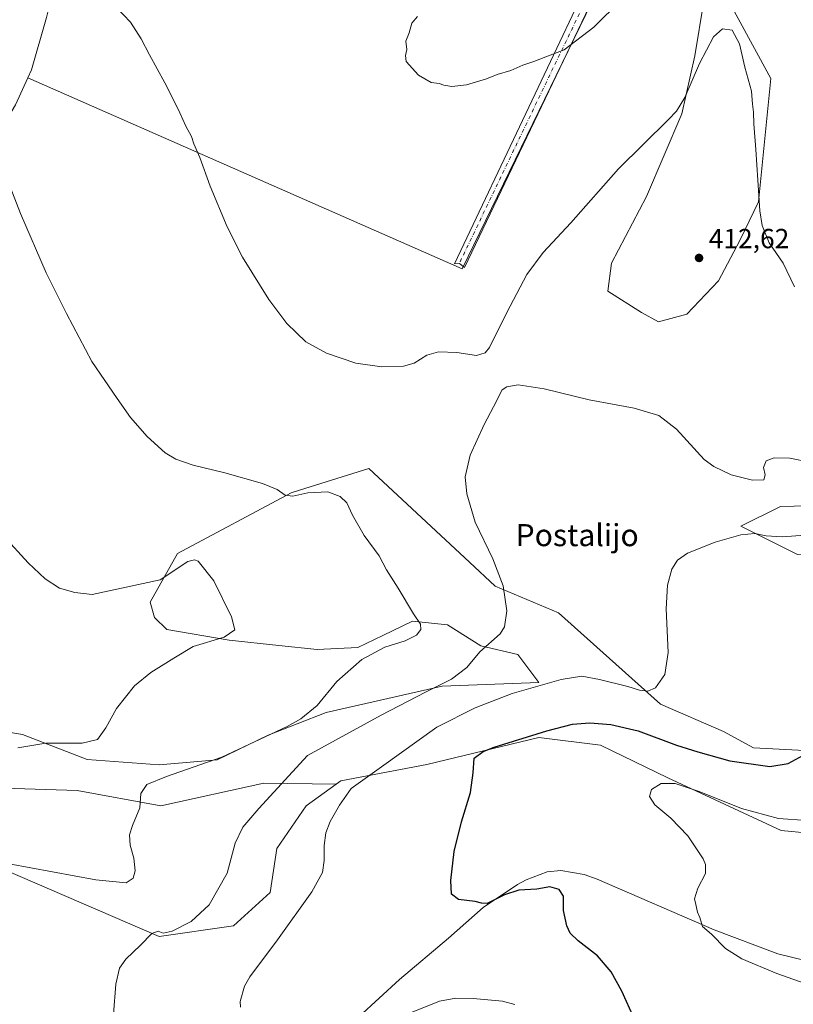
# Model space of a CAD drawing. Units: metres. Extents: x 594180 to 597637, y 4701309 to 4703670.
# Drawn here: x 596009 to 596289, y 4701497 to 4701853 of the extents above; entities that cross this region are included whole.
import ezdxf
from ezdxf.enums import TextEntityAlignment as Align

# ---------------------------------------------------------------- set-up
doc = ezdxf.new("R2010")
doc.units = ezdxf.units.M
doc.header["$MEASUREMENT"] = 0
doc.linetypes.add('DGN Style 4', pattern=[2.6384748266838614, 1.318413404963828, -0.6592067024819142, 0.001648016756204785, -0.6592067024819142])
for name, color, linetype, lineweight in [('Camino Cxs', 7, 'Continuous', 0), ('Camino eje', 30, 'DGN Style 4', 13), ('Corriente natural lineal', 142, 'Continuous', 13), ('Cultivos herbáceos CxS', 92, 'Continuous', 0), ('Cultivos leñosos CxS', 92, 'Continuous', 0), ('Curva de nivel maestra', 30, 'Continuous', 30), ('Curva de nivel normal', 30, 'Continuous', 0), ('Matorral CxS', 135, 'Continuous', 0), ('Pastizal CxS', 92, 'Continuous', 0), ('Punto de cota en terreno', 7, 'Continuous', 0), ('Rótulo de punto de cota en terreno', 7, 'Continuous', 0), ('Suelo desnudo CxS', 253, 'Continuous', 0), ('Texto cartográfico', 7, 'Continuous', 0)]:
    doc.layers.add(name, color=color, linetype=linetype, lineweight=lineweight)
doc.styles.add('Style-Arial', font='txt')

# ---------------------------------------------------------------- blocks, each defined once
blk = doc.blocks.new('*U15')
at = {"layer": 'Cultivos herbáceos CxS', "color": 92, "linetype": 'Continuous', "lineweight": 0}
blk.add_polyline3d([(595957.7200999996, 4701565.281300001, 419.6364999999933), (596059.3016999997, 4701521.428300001, 410.1566000000021), (596086.2544999998, 4701525.279899999, 407.5458999999973), (596099.4555000003, 4701537.385700001, 406.8108000000066), (596101.9638999999, 4701553.3477, 407.1863000000012), (596112.5499, 4701568.7653, 407.3968000000023), (596123.4278999995, 4701576.6171, 407.042300000001), (596125.1409999998, 4701577.8531, 407.0035000000062), (596156.2096999995, 4701583.716499999, 403.2623000000021), (596196.8174999999, 4701593.5361, 400.3478999999934), (596219.1343, 4701590.685699999, 398.2709000000032), (596243.5569000002, 4701578.9055, 396.1766999999964), (596284.5115, 4701559.856100001, 394.3215999999957), (596310.8712999999, 4701557.2587, 392.1521999999969)], dxfattribs=at)
blk = doc.blocks.new('5PATER')
at = {"layer": 'Punto de cota en terreno', "linetype": 'Continuous', "lineweight": 0}
h = blk.add_hatch(color=51, dxfattribs=at)
edge = h.paths.add_edge_path()
edge.add_ellipse((0, 0), major_axis=(-0.1095731443231308, -0.1110710700762829), ratio=0.9994222409660322, start_angle=0, end_angle=360)

msp = doc.modelspace()

# ---------------------------------------------------------------- linework, layer by layer
at = {"layer": 'Camino Cxs', "color": 7, "linetype": 'Continuous', "lineweight": 0}
msp.add_polyline3d([(596224.3658999996, 4701877.687799999, 403.8457000000053), (596169.9287999999, 4701763.780099999, 408.7412999999942), (596168.0060999999, 4701765.191099999, 408.591499999995), (596166.2006999999, 4701765.106799999, 408.5639999999985), (596220.1325000003, 4701878.613800001, 403.9179000000004)], dxfattribs=at)
msp.add_polyline3d([(596224.3658999996, 4701877.687799999, 403.8457000000053), (596169.9287999999, 4701763.780099999, 408.7412999999942), (596168.0060999999, 4701765.191099999, 408.591499999995), (596166.2006999999, 4701765.106799999, 408.5639999999985), (596220.1325000003, 4701878.613800001, 403.9179000000004)], dxfattribs=at)
at = {"layer": 'Camino eje', "color": 30, "linetype": 'DGN Style 4', "lineweight": 13, "extrusion": (-0.3517052223042069, 0.2069902828725286, 0.9129394609722483), "elevation": 763917.3253884912, "flags": 128}
msp.add_lwpolyline([(-4354594.441705444, -1707952.246112528), (-4354590.168857014, -1707950.927547043), (-4354554.937625148, -1707947.840218154), (-4354467.205498333, -1707939.708346022)], dxfattribs=at)
at = {"layer": 'Corriente natural lineal', "color": 142, "linetype": 'Continuous', "lineweight": 13}
msp.add_polyline3d([(596051.3000999996, 4701400.6601, 411.4790999999968), (596058.8701, 4701413.550100001, 410.2773000000016), (596064.3901000004, 4701421.850099999, 409.6346999999951), (596076.3101000005, 4701437.840100001, 408.4358999999968), (596082.8101000005, 4701445.390100001, 407.8145999999979), (596112.6201, 4701474.550100001, 405.2888999999996), (596131.6101000002, 4701492.380100001, 403.8785999999964), (596146.3000999996, 4701505.850099999, 402.5644999999931), (596164.1101000002, 4701520.780099999, 401.2630999999965), (596176.6201, 4701531.920100001, 400.2106000000058), (596189.0601000005, 4701540.2601, 399.5063999999985), (596192.2301000003, 4701542.0001, 399.2859000000026), (596199.8501000004, 4701544.870100001, 398.6656999999978), (596204.7701000003, 4701545.300100001, 398.2957000000025), (596213.2301000003, 4701543.860099999, 397.6674000000057), (596217.9700999996, 4701542.200099999, 397.5031000000017), (596260.2901, 4701523.850099999, 395.1683000000049), (596283.3701, 4701515.100099999, 394.0396999999939), (596293.7301000003, 4701512.610099999, 393.7525000000023)], dxfattribs=at)
at = {"layer": 'Cultivos herbáceos CxS', "color": 92, "linetype": 'Continuous', "lineweight": 0}
for points in [[(596011.6898999996, 4701832.414100001, 413.6266000000033), (596169.0806999998, 4701763.185500001, 408.5250999999989), (596224.4168999996, 4701877.3565, 403.6002000000008), (596195.1964999996, 4701889.951900001, 404.1211999999941)], [(596007.2871000003, 4701822.659299999, 414.2157000000007), (596011.6898999996, 4701832.414100001, 413.6266000000033), (596169.0806999998, 4701763.185500001, 408.5250999999989), (596224.4168999996, 4701877.3565, 403.6002000000008)], [(596256.5778999999, 4701860.185699999, 407.973800000007), (596253.2774999999, 4701840.376900001, 408.9622999999993), (596248.5522999996, 4701819.349099999, 410.2712999999931), (596235.7981000004, 4701789.471100001, 411.7688000000053), (596223.0477, 4701765.3167, 412.7204000000056), (596221.7664999999, 4701755.1439, 413.0258000000031), (596234.0242999997, 4701747.3815, 414.0720000000001), (596240.0752999998, 4701744.079500001, 413.8031999999948), (596250.4073000001, 4701746.862299999, 413.4003999999986), (596261.8755000001, 4701758.936899999, 412.1002000000008), (596269.5247, 4701773.5571, 411.4695000000065), (596276.3783, 4701787.549900001, 410.4018999999971), (596280.7792999997, 4701832.122500001, 408.8144000000029), (596262.3539000005, 4701866.238500001, 408.0688999999985)], [(596256.5778999999, 4701860.185699999, 407.973800000007), (596253.2774999999, 4701840.376900001, 408.9622999999993), (596248.5522999996, 4701819.349099999, 410.2712999999931), (596235.7981000004, 4701789.471100001, 411.7688000000053), (596223.0477, 4701765.3167, 412.7204000000056), (596221.7664999999, 4701755.1439, 413.0258000000031), (596234.0242999997, 4701747.3815, 414.0720000000001), (596240.0752999998, 4701744.079500001, 413.8031999999948), (596250.4073000001, 4701746.862299999, 413.4003999999986), (596261.8755000001, 4701758.936899999, 412.1002000000008), (596269.5247, 4701773.5571, 411.4695000000065), (596276.3783, 4701787.549900001, 410.4018999999971), (596280.7792999997, 4701832.122500001, 408.8144000000029), (596262.3539000005, 4701866.238500001, 408.0688999999985)], [(596011.6898999996, 4701832.414100001, 413.6266000000033), (596007.2871000003, 4701822.659299999, 414.2157000000007), (595999.0011, 4701808.6755, 415.0715999999957), (595979.2437000005, 4701778.801899999, 417.053700000004), (595965.8695, 4701770.543299999, 417.6799000000028), (595955.6794999996, 4701764.826300001, 417.7363999999943), (595941.0182999996, 4701738.129699999, 417.758600000001), (595939.3953, 4701708.522100001, 421.0197000000044), (595938.8444999997, 4701687.6107, 422.8323999999994), (595936.0944999997, 4701668.3521, 424.1101999999955), (595938.8443, 4701661.198100001, 424.1483000000007), (595944.8942999998, 4701644.140100001, 424.1766000000061), (595940.9329000004, 4701624.9505, 425.3276000000042), (595948.1946999999, 4701607.271500001, 424.6992000000028), (595963.5953000003, 4701602.319499999, 424.5584999999992)], [(596331.9319000002, 4701694.553500001, 410.6447999999946), (596321.6750999996, 4701686.5055, 410.3304999999964), (596304.0733000003, 4701677.7009, 409.4677999999985), (596284.2720999997, 4701677.1513, 408.1998000000021), (596269.9709000001, 4701669.998500001, 405.9817999999942), (596290.4469, 4701659.7303, 403.7296000000061), (596325.2494999999, 4701660.643100001, 401.9628999999986), (596328.5503000002, 4701654.039899999, 399.8796000000002), (596313.9732999997, 4701644.1351, 399.4910999999993), (596311.7736000001, 4701629.8281, 399.0629999999946), (596316.9990999997, 4701625.4253, 398.6655000000028), (596319.7490999997, 4701617.1713, 398.5056000000041)], [(596297.7467, 4701588.557499999, 400.4143999999943), (596274.4798999997, 4701589.796900001, 402.5981999999931), (596263.6438999996, 4701595.7119, 403.396900000007), (596240.8173000002, 4701605.617500001, 404.2507999999943), (596203.9650999998, 4701638.6337, 408.1184000000067), (596180.9455000004, 4701648.344900001, 410.7041000000027), (596171.6199000003, 4701657.0239, 411.2428000000073), (596135.2105, 4701690.910300001, 412.7502999999998), (596112.0635000002, 4701683.646500001, 414.6782999999996), (596107.1577000003, 4701682.106899999, 415.0084999999963), (596065.9045000002, 4701660.096700001, 418.6251000000047), (596056.0033, 4701642.4879, 420.7249000000011), (596057.6533000004, 4701636.9845, 421.141300000003), (596062.0531000001, 4701632.5825, 421.4902000000002), (596084.6048999997, 4701628.7305, 420.0605999999971), (596102.6287000002, 4701626.770300001, 418.8196999999927), (596116.5078999996, 4701625.4279, 418.0258000000031), (596131.2745000003, 4701626.1187, 416.795499999993), (596140.2918999996, 4701630.4705, 416.2737000000052), (596151.0154999997, 4701635.645500001, 415.3616000000038), (596163.7462999999, 4701634.3661, 414.1399999999995), (596175.8361000001, 4701626.7291, 411.1828999999998), (596189.2021000005, 4701623.5429, 409.0966000000044), (596196.8339000001, 4701613.365700001, 406.4012999999977), (596161.8201000001, 4701612.113500001, 410.6263999999938), (596119.7981000004, 4701602.598900001, 414.9542999999976), (596098.7843000004, 4701594.3443, 415.7541999999958), (596080.3164999997, 4701585.4529, 416.2795000000042), (596059.3073000005, 4701583.5559, 417.5464999999967), (596033.2096999995, 4701585.4783, 418.8816999999981), (596009.7991000004, 4701594.614499999, 421.5204999999987), (595963.5953000003, 4701602.319499999, 424.5584999999992)], [(595963.5953000003, 4701602.319499999, 424.5584999999992), (596009.7991000004, 4701594.614499999, 421.5204999999987), (596033.2096999995, 4701585.4783, 418.8816999999981), (596059.3073000005, 4701583.5559, 417.5464999999967), (596080.3164999997, 4701585.4529, 416.2795000000042), (596098.7843000004, 4701594.3443, 415.7541999999958), (596119.7981000004, 4701602.598900001, 414.9542999999976), (596161.8201000001, 4701612.113500001, 410.6263999999938), (596196.8339000001, 4701613.365700001, 406.4012999999977), (596189.2021000005, 4701623.5429, 409.0966000000044), (596175.8361000001, 4701626.7291, 411.1828999999998), (596163.7462999999, 4701634.3661, 414.1399999999995), (596151.0154999997, 4701635.645500001, 415.3616000000038), (596140.2918999996, 4701630.4705, 416.2737000000052), (596131.2745000003, 4701626.1187, 416.795499999993), (596116.5078999996, 4701625.4279, 418.0258000000031), (596102.6287000002, 4701626.770300001, 418.8196999999927), (596084.6048999997, 4701628.7305, 420.0605999999971), (596062.0531000001, 4701632.5825, 421.4902000000002), (596057.6533000004, 4701636.9845, 421.141300000003), (596056.0033, 4701642.4879, 420.7249000000011), (596065.9045000002, 4701660.096700001, 418.6251000000047), (596107.1577000003, 4701682.106899999, 415.0084999999963), (596112.0635000002, 4701683.646500001, 414.6782999999996), (596135.2105, 4701690.910300001, 412.7502999999998), (596171.6199000003, 4701657.0239, 411.2428000000073), (596180.9455000004, 4701648.344900001, 410.7041000000027), (596203.9650999998, 4701638.6337, 408.1184000000067), (596240.8173000002, 4701605.617500001, 404.2507999999943), (596263.6438999996, 4701595.7119, 403.396900000007), (596274.4798999997, 4701589.796900001, 402.5981999999931), (596297.7467, 4701588.557499999, 400.4143999999943)], [(596304.0733000003, 4701677.7009, 409.4677999999985), (596284.2720999997, 4701677.1513, 408.1998000000021), (596269.9709000001, 4701669.998500001, 405.9817999999942), (596290.4469, 4701659.7303, 403.7296000000061)], [(596408.3065, 4701633.127699999, 384.5786999999983), (596397.2427000003, 4701638.461100001, 385.9401999999973), (596387.6797000002, 4701633.1283, 386.4262000000017), (596383.2785, 4701629.2763, 386.5313000000024), (596368.8696999997, 4701620.873500001, 387.0583000000042), (596356.8765000004, 4701610.567700001, 387.6132999999973), (596342.5975000003, 4701590.5999, 390.2532000000065), (596338.1741000004, 4701568.1973, 389.5356999999931), (596321.4530999997, 4701557.8575, 390.8706999999995), (596310.8712999999, 4701557.2587, 392.1521999999969), (596284.5115, 4701559.856100001, 394.3215999999957), (596243.5569000002, 4701578.9055, 396.1766999999964), (596219.1343, 4701590.685699999, 398.2709000000032), (596196.8174999999, 4701593.5361, 400.3478999999934), (596156.2096999995, 4701583.716499999, 403.2623000000021), (596125.1409999998, 4701577.8531, 407.0035000000062), (596123.4278999995, 4701576.6171, 407.042300000001)], [(596123.4278999995, 4701576.6171, 407.042300000001), (596112.5499, 4701568.7653, 407.3968000000023), (596101.9638999999, 4701553.3477, 407.1863000000012), (596099.4555000003, 4701537.385700001, 406.8108000000066), (596086.2544999998, 4701525.279899999, 407.5458999999973), (596059.3016999997, 4701521.428300001, 410.1566000000021), (595957.7200999996, 4701565.281300001, 419.6364999999933), (595934.4802999999, 4701581.3157, 422.2023999999947), (595918.7893000003, 4701585.8051, 422.8574999999983), (595885.5919000005, 4701595.303300001, 426.0097999999998), (595864.0395000001, 4701580.910499999, 427.2804999999935), (595853.4589000001, 4701573.844900001, 427.9557999999961), (595846.3306999998, 4701554.861099999, 427.6049000000058), (595833.5107000005, 4701546.2083, 427.9668999999994), (595796.6454999996, 4701499.619100001, 430.5044999999955), (595819.6618999997, 4701493.8617, 429.3190999999933), (595838.2477000002, 4701485.233700001, 427.4174000000058), (595846.6156000001, 4701478.998500001, 426.4358000000066), (595856.5524000004, 4701453.0735, 427.7755000000034), (595835.2814999997, 4701453.842900001, 429.571100000001), (595825.6651, 4701439.4121, 431.8530000000028), (595815.7701000003, 4701414.318499999, 435.2480000000069)]]:
    msp.add_polyline3d(points, dxfattribs=at)
at = {"layer": 'Cultivos leñosos CxS', "color": 92, "linetype": 'Continuous', "lineweight": 0}
for points in [[(596162.7329000002, 4701980.8981, 405.7773000000016), (596158.3970999997, 4701973.542500001, 406.0513000000064), (596151.7960999999, 4701965.2885, 406.9284999999945), (596146.2959000003, 4701952.632300001, 407.5100999999996), (596131.9599000001, 4701948.102299999, 408.9836000000068), (596120.0525000002, 4701940.397500001, 409.7133000000031), (596108.3419000005, 4701931.1721, 409.9796000000061), (596087.5799000004, 4701932.615700001, 410.3874999999971), (596078.0261000004, 4701927.790100001, 410.2045000000071), (596068.2197000004, 4701920.785900001, 409.962400000004), (596052.3837000001, 4701905.838099999, 409.7225999999937), (596039.1769000003, 4701904.029300001, 409.8285000000033), (596031.5317000002, 4701895.767300001, 410.3947000000044), (596023.3910999997, 4701878.7601, 411.2295000000013), (596021.2895000001, 4701865.4517, 411.4291999999987), (596018.4879000002, 4701854.244700001, 412.1306000000041), (596013.0253, 4701835.3731, 413.3674000000028), (596011.6898999996, 4701832.414100001, 413.6266000000033)], [(596011.6898999996, 4701832.414100001, 413.6266000000033), (596169.0806999998, 4701763.185500001, 408.5250999999989), (596224.4168999996, 4701877.3565, 403.6002000000008), (596195.1964999996, 4701889.951900001, 404.1211999999941)], [(596224.4168999996, 4701877.3565, 403.6002000000008), (596169.0806999998, 4701763.185500001, 408.5250999999989), (596011.6898999996, 4701832.414100001, 413.6266000000033), (596013.0253, 4701835.3731, 413.3674000000028), (596018.4879000002, 4701854.244700001, 412.1306000000041)]]:
    msp.add_polyline3d(points, dxfattribs=at)
at = {"layer": 'Curva de nivel maestra', "color": 30, "linetype": 'Continuous', "lineweight": 30, "elevation": 400, "flags": 128}
msp.add_lwpolyline([(596231.3700000001, 4701491.720100001), (596226.79, 4701501.6801), (596222.9900000002, 4701508.6601), (596218, 4701514.470100001), (596210.9800000006, 4701519.890100001), (596208.1799999997, 4701522.590100001), (596206.9000000004, 4701525.3201), (596205.75, 4701530.840100001), (596205.6600000003, 4701535.9901), (596204.1600000003, 4701538.4801), (596200.8300000001, 4701539.4301), (596196.0199999996, 4701538.5101), (596189.5800000001, 4701538.210100001), (596184.2999999998, 4701536.5001), (596178.0800000001, 4701533.420100001), (596176.0199999996, 4701533.520099999), (596173.7599999999, 4701534.0601), (596167.6600000003, 4701534.8101), (596165.1200000001, 4701536.800100001), (596164.8899999997, 4701541.6801), (596166.0999999996, 4701552.200099999), (596168.7800000003, 4701562.920100001), (596172.0800000001, 4701573.610099999), (596172.9699999997, 4701580.690099999), (596173.3600000005, 4701586.020099999), (596176.5899999999, 4701588.4801), (596180.5800000001, 4701589.9801), (596199.6600000003, 4701595.940099999), (596208.9900000002, 4701598.3201), (596215.2800000003, 4701598.800100001), (596222.8700000001, 4701598.200099999), (596232.75, 4701595.880100001), (596246.6799999997, 4701590.780099999), (596254.3200000003, 4701588.3301), (596266.0099999999, 4701584.9901), (596280.4400000004, 4701583.040100001), (596287.1200000001, 4701584.090100001), (596296.4299999997, 4701589.170100001)], dxfattribs=at)
at = {"layer": 'Curva de nivel normal', "color": 30, "linetype": 'Continuous', "lineweight": 0, "flags": 128}
for points, elevation in [([(596152.8099999996, 4701854.690099999), (596150.75, 4701852.210100001), (596149.7999999998, 4701848.7401), (596148.6799999997, 4701845.6601), (596148.9699999997, 4701842.7401), (596148.4600000001, 4701840.550100001), (596148.7999999998, 4701838.340100001), (596153.2000000002, 4701833.420100001), (596157.8200000003, 4701830.7301), (596160.75, 4701830.4101), (596162.4100000003, 4701829.770099999), (596165.3300000001, 4701829.3201), (596170.5800000001, 4701829.890100001), (596177.7999999998, 4701832.100099999), (596181.6600000003, 4701833.610099999), (596186.6600000003, 4701835.0601), (596190.9900000002, 4701837.0101), (596194.9900000002, 4701838.380100001), (596199.3200000003, 4701840.0801), (596206.0199999996, 4701842.5601), (596216.7599999999, 4701850.800100001), (596236.3200000003, 4701870.360099999)], 405), ([(596043.79, 4701857.920100001), (596048.9400000004, 4701852.540100001), (596052.7999999998, 4701846.590100001), (596055.8200000003, 4701840.7301), (596061.3899999997, 4701830.550100001), (596064.8399999999, 4701823.720100001), (596066.8399999999, 4701819.710100001), (596068.9900000002, 4701814.860099999), (596070.9800000006, 4701811.190099999), (596071.8099999996, 4701808.540100001), (596073.9800000006, 4701803.620100001), (596077.7400000002, 4701793.220100001), (596083.8700000001, 4701778.4001), (596089.5199999996, 4701767.4901), (596099.04, 4701752.130100001), (596105.4800000006, 4701743.460100001), (596112.3799999999, 4701736.850099999), (596119.9299999997, 4701732.700099999), (596130.4900000002, 4701729.100099999), (596139.9699999997, 4701727.7601), (596147.8200000003, 4701727.970100001), (596151.5999999996, 4701729.120100001), (596156.2199999997, 4701732.030099999), (596160.4800000006, 4701733.2401), (596167.1299999999, 4701732.9901), (596174.2100000001, 4701731.8201), (596177.3499999996, 4701732.8101), (596178.8799999999, 4701734.8101), (596185.2100000001, 4701747.460100001), (596192.4199999999, 4701761.170100001), (596198.3899999997, 4701769.120100001), (596208.4199999999, 4701779.890100001), (596225.6600000003, 4701799.4901), (596243.6500000004, 4701817.190099999), (596246.6799999997, 4701820.340100001), (596249.6500000004, 4701825.280099999), (596254.9100000003, 4701837.670100001), (596260.0199999996, 4701847.210100001), (596263.2400000002, 4701850.220100001), (596266.7599999999, 4701849.6601), (596269.4500000002, 4701844.6801), (596271.3600000005, 4701836.3301), (596273.8300000001, 4701827.550100001), (596274.1299999999, 4701822.840100001), (596274.5199999996, 4701819.940099999), (596274.6100000005, 4701815.780099999), (596275.3799999999, 4701806.450099999), (596276.7800000003, 4701784.220100001), (596277.6600000003, 4701778.9801), (596280.2199999997, 4701772.670100001), (596285.2400000002, 4701765.350099999), (596289.4299999997, 4701756.6801)], 410), ([(596004.9900000002, 4701547.780099999), (596036.3700000001, 4701541.920100001), (596047.3600000005, 4701540.9001), (596049.8300000001, 4701542.590100001), (596050.6500000004, 4701545.1501), (596050.1399999997, 4701549.840100001), (596048.7999999998, 4701554.4801), (596048.5899999999, 4701558.2601), (596049.6200000001, 4701561.590100001), (596052.3099999996, 4701568.0801), (596052.6299999999, 4701573.2601), (596054.8099999996, 4701576.4301), (596061.9199999999, 4701579.4101), (596082.0099999999, 4701586.4001), (596105.6399999997, 4701597.4301), (596110.6200000001, 4701600.300100001), (596116.5700000003, 4701605.140100001), (596123.6399999997, 4701613.7501), (596132.6699999999, 4701621.780099999), (596141, 4701626.200099999), (596148.3300000001, 4701628.5001), (596152.5300000003, 4701630.5601), (596154.0300000003, 4701632.5801), (596153.9900000002, 4701634.5801), (596151.3899999997, 4701638.2401), (596145.8899999997, 4701647.5701), (596141.5800000001, 4701654.2401), (596138.9699999997, 4701659.2601), (596133.5599999996, 4701666.6801), (596129.2800000003, 4701674.0001), (596127.2599999999, 4701678.530099999), (596124.8700000001, 4701680.8301), (596120.3200000003, 4701682.440099999), (596113.1299999999, 4701682.090100001), (596107.6600000003, 4701680.890100001), (596104.9699999997, 4701681.210100001), (596101.9800000006, 4701683.290100001), (596096.6799999997, 4701685.5101), (596083.0599999996, 4701689.350099999), (596071.5999999996, 4701692.1601), (596065.3600000005, 4701694.2601), (596061.4199999999, 4701696.6501), (596054.9800000006, 4701702.540100001), (596048.8799999999, 4701709.4301), (596044.0499999998, 4701716.3301), (596034.8600000005, 4701729.6501), (596025.7999999998, 4701747.0801), (596018.3799999999, 4701761.840100001), (596009.0899999999, 4701783.280099999), (596004.7199999997, 4701794.5001)], 415), ([(596294.7800000003, 4701693.2601), (596287.6299999999, 4701694.690099999), (596282, 4701694.8301), (596279.1699999999, 4701693.7401), (596278.1200000001, 4701691.290100001), (596278.7599999999, 4701688.690099999), (596278.2800000003, 4701686.880100001), (596274.1500000004, 4701686.7401), (596266.4199999999, 4701688.6801), (596260.0999999996, 4701691.640100001), (596256.6500000004, 4701694.2401), (596246.5899999999, 4701705.1801), (596240.2400000002, 4701710.170100001), (596231.2800000003, 4701712.7501), (596214.9900000002, 4701715.8201), (596198.6600000003, 4701719.7401), (596189.3200000003, 4701721.220100001), (596185.1699999999, 4701720.550100001), (596183.5499999998, 4701719.4001), (596180.3399999999, 4701713.2301), (596177.0199999996, 4701706.9001), (596171.9299999997, 4701695.720100001), (596170.1600000003, 4701687.850099999), (596170.6600000003, 4701681.700099999), (596173.7599999999, 4701671.550100001), (596180.1699999999, 4701658.2401), (596183.9299999997, 4701648.450099999), (596185.2199999997, 4701639.380100001), (596184.2999999998, 4701633.620100001), (596182.8300000001, 4701631.030099999), (596175.3700000001, 4701624.5801), (596170.6900000004, 4701618.9101), (596165.1200000001, 4701614.600099999), (596155.7800000003, 4701609.880100001), (596139.6699999999, 4701601.5801), (596113, 4701586.940099999), (596095.3799999999, 4701567.840100001), (596089.5599999996, 4701561.0001), (596086.8600000005, 4701555.2501), (596083.9400000004, 4701544.380100001), (596077.3799999999, 4701532.920100001), (596070.8600000005, 4701526.800100001), (596064, 4701523.370100001), (596060.7800000003, 4701522.590100001), (596058.9500000002, 4701523.360099999), (596056.6799999997, 4701522.4901), (596052.5700000003, 4701518.2401), (596047.25, 4701513.220100001), (596044.9800000006, 4701510.0001), (596043.5700000003, 4701504.1501), (596042.75, 4701493.340100001)], 410), ([(596003.0899999999, 4701666.470100001), (596011.8499999996, 4701656.8201), (596018, 4701650.960100001), (596023.2000000002, 4701647.640100001), (596028.79, 4701645.9901), (596035.0099999999, 4701645.340100001), (596059.6100000005, 4701650.630100001), (596069.7199999997, 4701657.2401), (596072.1500000004, 4701657.880100001), (596073.4500000002, 4701657.350099999), (596079.0499999998, 4701650.300100001), (596085.5300000003, 4701637.1801), (596086.7100000001, 4701632.470100001), (596082.8099999996, 4701629.8101), (596071.5899999999, 4701626.470100001), (596064.6500000004, 4701622.2501), (596056.3300000001, 4701617.040100001), (596050.3899999997, 4701612.2301), (596043.8399999999, 4701603.9801), (596039.9800000006, 4701597.0001), (596036.9299999997, 4701592.770099999), (596031.3899999997, 4701591.4301), (596018.2699999996, 4701591.460100001), (596008.0999999996, 4701589.780099999)], 420), ([(596293.2300000006, 4701666.8201), (596284.9600000001, 4701666.210100001), (596279.0999999996, 4701666.550100001), (596274.9500000002, 4701667.4301), (596269.9800000006, 4701666.940099999), (596260.6500000004, 4701664.220100001), (596250.6500000004, 4701660.210100001), (596246.9800000006, 4701657.7601), (596245.0099999999, 4701654.4301), (596243.3399999999, 4701648.640100001), (596242.8399999999, 4701640.090100001), (596243.6299999999, 4701624.280099999), (596242.4500000002, 4701616.2601), (596239.0499999998, 4701611.460100001), (596236.2999999998, 4701610.270099999), (596233.2400000002, 4701610.610099999), (596229.0499999998, 4701611.970100001), (596218.7999999998, 4701614.5601), (596212.4000000004, 4701615.6601), (596204.8899999997, 4701614.540100001), (596187.1600000003, 4701609.4101), (596173.7800000003, 4701604.2601), (596159.8200000003, 4701597.2601), (596139.8700000001, 4701582.860099999), (596128.7999999998, 4701575.0101), (596124.6200000001, 4701568.970100001), (596121.2300000006, 4701563.100099999), (596119.5999999996, 4701558.940099999), (596119, 4701554.340100001), (596119.0199999996, 4701548.920100001), (596118.4000000004, 4701544.590100001), (596114.6200000001, 4701537.590100001), (596102.1299999999, 4701520.200099999), (596092.1200000001, 4701506.800100001), (596090.2199999997, 4701503.4101), (596088.5800000001, 4701497.9001), (596088.7699999996, 4701495.860099999)], 405), ([(596293.7999999998, 4701563.4901), (596283.6100000005, 4701564.110099999), (596270.1600000003, 4701567.840100001), (596254.8600000005, 4701573.9001), (596246.1200000001, 4701576.840100001), (596241.0899999999, 4701576.860099999), (596237.5800000001, 4701574.640100001), (596236.8600000005, 4701572.130100001), (596238.8499999996, 4701569.120100001), (596244.5800000001, 4701564.2401), (596250.7999999998, 4701557.880100001), (596256.3200000003, 4701549.590100001), (596257.1799999997, 4701547.540100001), (596257.0899999999, 4701544.2601), (596254.4100000003, 4701538.920100001), (596253.1900000004, 4701535.050100001), (596253.6600000003, 4701532.960100001), (596254.2999999998, 4701530.2401), (596255.0599999996, 4701528.2601), (596256, 4701525.040100001), (596259.3399999999, 4701522.220100001), (596264.3399999999, 4701517.040100001), (596270.3499999996, 4701513.300100001), (596282.9800000006, 4701508.0001), (596298.9699999997, 4701502.3101)], 395), ([(596149.7199999997, 4701493.590100001), (596160.8399999999, 4701498.020099999), (596166.7599999999, 4701499.130100001), (596173.0599999996, 4701499.020099999), (596183.6100000005, 4701497.950099999), (596188.1200000001, 4701496.8101)], 405)]:
    msp.add_lwpolyline(points, dxfattribs=dict(at, elevation=elevation))
at = {"layer": 'Matorral CxS', "color": 135, "linetype": 'Continuous', "lineweight": 0}
for points in [[(596262.3539000005, 4701866.238500001, 408.0688999999985), (596280.7792999997, 4701832.122500001, 408.8144000000029), (596276.3783, 4701787.549900001, 410.4018999999971), (596269.5247, 4701773.5571, 411.4695000000065), (596261.8755000001, 4701758.936899999, 412.1002000000008), (596250.4073000001, 4701746.862299999, 413.4003999999986), (596240.0752999998, 4701744.079500001, 413.8031999999948), (596234.0242999997, 4701747.3815, 414.0720000000001), (596221.7664999999, 4701755.1439, 413.0258000000031), (596223.0477, 4701765.3167, 412.7204000000056), (596235.7981000004, 4701789.471100001, 411.7688000000053), (596248.5522999996, 4701819.349099999, 410.2712999999931), (596253.2774999999, 4701840.376900001, 408.9622999999993), (596256.5778999999, 4701860.185699999, 407.973800000007)], [(596256.5778999999, 4701860.185699999, 407.973800000007), (596253.2774999999, 4701840.376900001, 408.9622999999993), (596248.5522999996, 4701819.349099999, 410.2712999999931), (596235.7981000004, 4701789.471100001, 411.7688000000053), (596223.0477, 4701765.3167, 412.7204000000056), (596221.7664999999, 4701755.1439, 413.0258000000031), (596234.0242999997, 4701747.3815, 414.0720000000001), (596240.0752999998, 4701744.079500001, 413.8031999999948), (596250.4073000001, 4701746.862299999, 413.4003999999986), (596261.8755000001, 4701758.936899999, 412.1002000000008), (596269.5247, 4701773.5571, 411.4695000000065), (596276.3783, 4701787.549900001, 410.4018999999971), (596280.7792999997, 4701832.122500001, 408.8144000000029), (596262.3539000005, 4701866.238500001, 408.0688999999985)], [(596331.9319000002, 4701694.553500001, 410.6447999999946), (596321.6750999996, 4701686.5055, 410.3304999999964), (596304.0733000003, 4701677.7009, 409.4677999999985), (596284.2720999997, 4701677.1513, 408.1998000000021), (596269.9709000001, 4701669.998500001, 405.9817999999942), (596290.4469, 4701659.7303, 403.7296000000061), (596325.2494999999, 4701660.643100001, 401.9628999999986), (596328.5503000002, 4701654.039899999, 399.8796000000002), (596313.9732999997, 4701644.1351, 399.4910999999993), (596311.7736000001, 4701629.8281, 399.0629999999946), (596316.9990999997, 4701625.4253, 398.6655000000028), (596319.7490999997, 4701617.1713, 398.5056000000041)], [(596290.4469, 4701659.7303, 403.7296000000061), (596269.9709000001, 4701669.998500001, 405.9817999999942), (596284.2720999997, 4701677.1513, 408.1998000000021), (596304.0733000003, 4701677.7009, 409.4677999999985)]]:
    msp.add_polyline3d(points, dxfattribs=at)
at = {"layer": 'Pastizal CxS', "color": 92, "linetype": 'Continuous', "lineweight": 0}
for points in [[(596162.7329000002, 4701980.8981, 405.7773000000016), (596158.3970999997, 4701973.542500001, 406.0513000000064), (596151.7960999999, 4701965.2885, 406.9284999999945), (596146.2959000003, 4701952.632300001, 407.5100999999996), (596131.9599000001, 4701948.102299999, 408.9836000000068), (596120.0525000002, 4701940.397500001, 409.7133000000031), (596108.3419000005, 4701931.1721, 409.9796000000061), (596087.5799000004, 4701932.615700001, 410.3874999999971), (596078.0261000004, 4701927.790100001, 410.2045000000071), (596068.2197000004, 4701920.785900001, 409.962400000004), (596052.3837000001, 4701905.838099999, 409.7225999999937), (596039.1769000003, 4701904.029300001, 409.8285000000033), (596031.5317000002, 4701895.767300001, 410.3947000000044), (596023.3910999997, 4701878.7601, 411.2295000000013), (596021.2895000001, 4701865.4517, 411.4291999999987), (596018.4879000002, 4701854.244700001, 412.1306000000041), (596013.0253, 4701835.3731, 413.3674000000028), (596011.6898999996, 4701832.414100001, 413.6266000000033)], [(596018.4879000002, 4701854.244700001, 412.1306000000041), (596013.0253, 4701835.3731, 413.3674000000028), (596011.6898999996, 4701832.414100001, 413.6266000000033), (596007.2871000003, 4701822.659299999, 414.2157000000007)], [(596011.6898999996, 4701832.414100001, 413.6266000000033), (596007.2871000003, 4701822.659299999, 414.2157000000007), (595999.0011, 4701808.6755, 415.0715999999957), (595979.2437000005, 4701778.801899999, 417.053700000004), (595965.8695, 4701770.543299999, 417.6799000000028), (595955.6794999996, 4701764.826300001, 417.7363999999943), (595941.0182999996, 4701738.129699999, 417.758600000001), (595939.3953, 4701708.522100001, 421.0197000000044), (595938.8444999997, 4701687.6107, 422.8323999999994), (595936.0944999997, 4701668.3521, 424.1101999999955), (595938.8443, 4701661.198100001, 424.1483000000007), (595944.8942999998, 4701644.140100001, 424.1766000000061), (595940.9329000004, 4701624.9505, 425.3276000000042), (595948.1946999999, 4701607.271500001, 424.6992000000028), (595963.5953000003, 4701602.319499999, 424.5584999999992)], [(595963.5953000003, 4701602.319499999, 424.5584999999992), (595949.2944999998, 4701588.012700001, 422.702099999995), (595980.0960999997, 4701575.906099999, 420.9856), (596029.6007000003, 4701574.2545, 417.5819000000047), (596059.8525, 4701568.7511, 414.7796999999992), (596097.2560999999, 4701577.004899999, 411.6138999999966), (596123.4278999995, 4701576.6171, 407.042300000001)], [(596123.4278999995, 4701576.6171, 407.042300000001), (596112.5499, 4701568.7653, 407.3968000000023), (596101.9638999999, 4701553.3477, 407.1863000000012), (596099.4555000003, 4701537.385700001, 406.8108000000066), (596086.2544999998, 4701525.279899999, 407.5458999999973), (596059.3016999997, 4701521.428300001, 410.1566000000021), (595957.7200999996, 4701565.281300001, 419.6364999999933), (595934.4802999999, 4701581.3157, 422.2023999999947), (595918.7893000003, 4701585.8051, 422.8574999999983), (595885.5919000005, 4701595.303300001, 426.0097999999998), (595864.0395000001, 4701580.910499999, 427.2804999999935), (595853.4589000001, 4701573.844900001, 427.9557999999961), (595846.3306999998, 4701554.861099999, 427.6049000000058), (595833.5107000005, 4701546.2083, 427.9668999999994), (595796.6454999996, 4701499.619100001, 430.5044999999955), (595819.6618999997, 4701493.8617, 429.3190999999933), (595838.2477000002, 4701485.233700001, 427.4174000000058), (595846.6156000001, 4701478.998500001, 426.4358000000066), (595856.5524000004, 4701453.0735, 427.7755000000034), (595835.2814999997, 4701453.842900001, 429.571100000001), (595825.6651, 4701439.4121, 431.8530000000028), (595815.7701000003, 4701414.318499999, 435.2480000000069)], [(595980.0960999997, 4701575.906099999, 420.9856), (596029.6007000003, 4701574.2545, 417.5819000000047), (596059.8525, 4701568.7511, 414.7796999999992), (596097.2560999999, 4701577.004899999, 411.6138999999966), (596123.4278999995, 4701576.6171, 407.042300000001), (596112.5499, 4701568.7653, 407.3968000000023), (596101.9638999999, 4701553.3477, 407.1863000000012), (596099.4555000003, 4701537.385700001, 406.8108000000066), (596086.2544999998, 4701525.279899999, 407.5458999999973), (596059.3016999997, 4701521.428300001, 410.1566000000021), (595957.7200999996, 4701565.281300001, 419.6364999999933)]]:
    msp.add_polyline3d(points, dxfattribs=at)
at = {"layer": 'Suelo desnudo CxS', "color": 253, "linetype": 'Continuous', "lineweight": 0}
for points in [[(595963.5953000003, 4701602.319499999, 424.5584999999992), (596009.7991000004, 4701594.614499999, 421.5204999999987), (596033.2096999995, 4701585.4783, 418.8816999999981), (596059.3073000005, 4701583.5559, 417.5464999999967), (596080.3164999997, 4701585.4529, 416.2795000000042), (596098.7843000004, 4701594.3443, 415.7541999999958), (596119.7981000004, 4701602.598900001, 414.9542999999976), (596161.8201000001, 4701612.113500001, 410.6263999999938), (596196.8339000001, 4701613.365700001, 406.4012999999977), (596189.2021000005, 4701623.5429, 409.0966000000044), (596175.8361000001, 4701626.7291, 411.1828999999998), (596163.7462999999, 4701634.3661, 414.1399999999995), (596151.0154999997, 4701635.645500001, 415.3616000000038), (596140.2918999996, 4701630.4705, 416.2737000000052), (596131.2745000003, 4701626.1187, 416.795499999993), (596116.5078999996, 4701625.4279, 418.0258000000031), (596102.6287000002, 4701626.770300001, 418.8196999999927), (596084.6048999997, 4701628.7305, 420.0605999999971), (596062.0531000001, 4701632.5825, 421.4902000000002), (596057.6533000004, 4701636.9845, 421.141300000003), (596056.0033, 4701642.4879, 420.7249000000011), (596065.9045000002, 4701660.096700001, 418.6251000000047), (596107.1577000003, 4701682.106899999, 415.0084999999963), (596112.0635000002, 4701683.646500001, 414.6782999999996), (596135.2105, 4701690.910300001, 412.7502999999998), (596171.6199000003, 4701657.0239, 411.2428000000073), (596180.9455000004, 4701648.344900001, 410.7041000000027), (596203.9650999998, 4701638.6337, 408.1184000000067), (596240.8173000002, 4701605.617500001, 404.2507999999943), (596263.6438999996, 4701595.7119, 403.396900000007), (596274.4798999997, 4701589.796900001, 402.5981999999931), (596297.7467, 4701588.557499999, 400.4143999999943)], [(595963.5953000003, 4701602.319499999, 424.5584999999992), (596009.7991000004, 4701594.614499999, 421.5204999999987), (596033.2096999995, 4701585.4783, 418.8816999999981), (596059.3073000005, 4701583.5559, 417.5464999999967), (596080.3164999997, 4701585.4529, 416.2795000000042), (596098.7843000004, 4701594.3443, 415.7541999999958), (596119.7981000004, 4701602.598900001, 414.9542999999976), (596161.8201000001, 4701612.113500001, 410.6263999999938), (596196.8339000001, 4701613.365700001, 406.4012999999977), (596189.2021000005, 4701623.5429, 409.0966000000044), (596175.8361000001, 4701626.7291, 411.1828999999998), (596163.7462999999, 4701634.3661, 414.1399999999995), (596151.0154999997, 4701635.645500001, 415.3616000000038), (596140.2918999996, 4701630.4705, 416.2737000000052), (596131.2745000003, 4701626.1187, 416.795499999993), (596116.5078999996, 4701625.4279, 418.0258000000031), (596102.6287000002, 4701626.770300001, 418.8196999999927), (596084.6048999997, 4701628.7305, 420.0605999999971), (596062.0531000001, 4701632.5825, 421.4902000000002), (596057.6533000004, 4701636.9845, 421.141300000003), (596056.0033, 4701642.4879, 420.7249000000011), (596065.9045000002, 4701660.096700001, 418.6251000000047), (596107.1577000003, 4701682.106899999, 415.0084999999963), (596112.0635000002, 4701683.646500001, 414.6782999999996), (596135.2105, 4701690.910300001, 412.7502999999998), (596171.6199000003, 4701657.0239, 411.2428000000073), (596180.9455000004, 4701648.344900001, 410.7041000000027), (596203.9650999998, 4701638.6337, 408.1184000000067), (596240.8173000002, 4701605.617500001, 404.2507999999943), (596263.6438999996, 4701595.7119, 403.396900000007), (596274.4798999997, 4701589.796900001, 402.5981999999931), (596297.7467, 4701588.557499999, 400.4143999999943)], [(596408.3065, 4701633.127699999, 384.5786999999983), (596397.2427000003, 4701638.461100001, 385.9401999999973), (596387.6797000002, 4701633.1283, 386.4262000000017), (596383.2785, 4701629.2763, 386.5313000000024), (596368.8696999997, 4701620.873500001, 387.0583000000042), (596356.8765000004, 4701610.567700001, 387.6132999999973), (596342.5975000003, 4701590.5999, 390.2532000000065), (596338.1741000004, 4701568.1973, 389.5356999999931), (596321.4530999997, 4701557.8575, 390.8706999999995), (596310.8712999999, 4701557.2587, 392.1521999999969), (596284.5115, 4701559.856100001, 394.3215999999957), (596243.5569000002, 4701578.9055, 396.1766999999964), (596219.1343, 4701590.685699999, 398.2709000000032), (596196.8174999999, 4701593.5361, 400.3478999999934), (596156.2096999995, 4701583.716499999, 403.2623000000021), (596125.1409999998, 4701577.8531, 407.0035000000062), (596123.4278999995, 4701576.6171, 407.042300000001)], [(595963.5953000003, 4701602.319499999, 424.5584999999992), (595949.2944999998, 4701588.012700001, 422.702099999995), (595980.0960999997, 4701575.906099999, 420.9856), (596029.6007000003, 4701574.2545, 417.5819000000047), (596059.8525, 4701568.7511, 414.7796999999992), (596097.2560999999, 4701577.004899999, 411.6138999999966), (596123.4278999995, 4701576.6171, 407.042300000001)], [(596310.8712999999, 4701557.2587, 392.1521999999969), (596284.5115, 4701559.856100001, 394.3215999999957), (596243.5569000002, 4701578.9055, 396.1766999999964), (596219.1343, 4701590.685699999, 398.2709000000032), (596196.8174999999, 4701593.5361, 400.3478999999934), (596156.2096999995, 4701583.716499999, 403.2623000000021), (596125.1409999998, 4701577.8531, 407.0035000000062), (596123.4278999995, 4701576.6171, 407.042300000001), (596097.2560999999, 4701577.004899999, 411.6138999999966), (596059.8525, 4701568.7511, 414.7796999999992), (596029.6007000003, 4701574.2545, 417.5819000000047), (595980.0960999997, 4701575.906099999, 420.9856)]]:
    msp.add_polyline3d(points, dxfattribs=at)

# ---------------------------------------------------------------- block references
at = {"layer": 'Cultivos herbáceos CxS', "color": 92, "linetype": 'Continuous', "lineweight": 0}
msp.add_blockref('*U15', (0, 0), dxfattribs=at)
at = {"layer": 'Punto de cota en terreno', "color": 7, "linetype": 'Continuous', "lineweight": 0, "xscale": 10, "yscale": 10, "zscale": 10}
msp.add_blockref('5PATER', (596254.7999999998, 4701767.180000001, 412.6199999999953), dxfattribs=at)

# ---------------------------------------------------------------- texts
at = {"layer": 'Rótulo de punto de cota en terreno', "color": 7, "linetype": 'Continuous', "lineweight": 0, "style": 'Style-Arial'}
msp.add_text('412,62', height=7.000000000000002, dxfattribs=at).set_placement((596258.3278000001, 4701770.707800001))
at = {"layer": 'Texto cartográfico', "color": 7, "linetype": 'Continuous', "lineweight": 0, "style": 'Style-Arial'}
msp.add_text('Postalijo', height=8, dxfattribs=at).set_placement((596210.6685524393, 4701666.800150001), align=Align.MIDDLE_CENTER)

doc.saveas('drawing.dxf')
